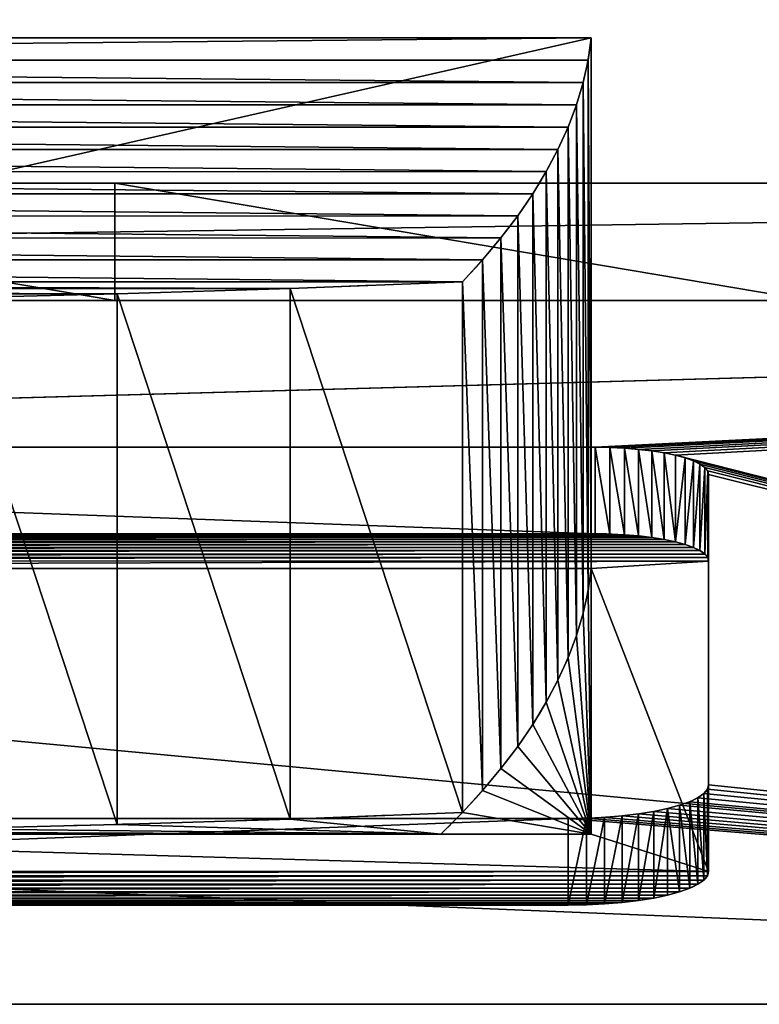
# Model space of a CAD drawing. Units: millimetres. Extents: x 0 to 400, y -769 to 0.
# Drawn here: x 226 to 257, y -769 to -727 of the extents above; entities that cross this region are included whole.
import ezdxf

# ---------------------------------------------------------------- set-up
doc = ezdxf.new("R2010")
doc.units = ezdxf.units.MM
doc.header["$LTSCALE"] = 25.4
doc.layers.get('0').update_dxf_attribs({"true_color": 0xff5454})

# ---------------------------------------------------------------- blocks, each defined once
blk = doc.blocks.new('Group_49')
at = {"color": 7, "true_color": 0xeae9ee}
for p, q in [((250, 41.202, 656.959), (150.3, 41.202, 656.959)), ((250, 41.202, 656.959), (150.3, 41.202, 656.959)), ((250, 41.202, 656.959), (250, 18.582, 651.373)), ((250, 41.202, 656.959), (250, 18.582, 651.373)), ((249.86, 40.248, 660.822), (249.86, 17.628, 655.236)), ((249.86, 40.248, 660.822), (249.86, 17.628, 655.236)), ((249.648, 39.295, 664.683), (249.648, 16.675, 659.096)), ((249.648, 39.295, 664.683), (249.648, 16.675, 659.096)), ((249.363, 38.343, 668.538), (249.363, 15.722, 662.952)), ((249.363, 38.343, 668.538), (249.363, 15.722, 662.952)), ((249.007, 37.392, 672.388), (249.007, 14.772, 666.802)), ((249.007, 37.392, 672.388), (249.007, 14.772, 666.802)), ((248.579, 36.443, 676.232), (248.579, 13.822, 670.645)), ((248.579, 36.443, 676.232), (248.579, 13.822, 670.645)), ((248.079, 35.496, 680.066), (248.079, 12.875, 674.48)), ((248.079, 35.496, 680.066), (248.079, 12.875, 674.48)), ((24.42, 35, 815.58), (375.58, 35, 815.58)), ((229.696, 30, 595.163), (229.696, 35, 595.163)), ((229.696, 30, 595.163), (229.696, 35, 595.163)), ((247.507, 34.551, 683.892), (247.507, 11.931, 678.306)), ((247.507, 34.551, 683.892), (247.507, 11.931, 678.306)), ((246.864, 33.609, 687.707), (246.864, 10.988, 682.12)), ((246.864, 33.609, 687.707), (246.864, 10.988, 682.12)), ((246.149, 32.67, 691.51), (246.149, 10.049, 685.923)), ((246.149, 32.67, 691.51), (246.149, 10.049, 685.923)), ((245.364, 31.734, 695.299), (245.364, 9.113, 689.713)), ((245.364, 31.734, 695.299), (245.364, 9.113, 689.713)), ((244.507, 30.801, 699.074), (244.507, 8.181, 693.488)), ((244.507, 30.801, 699.074), (244.507, 8.181, 693.488)), ((229.794, 30.286, 701.159), (229.794, 7.666, 695.573)), ((229.794, 30.286, 701.159), (229.794, 7.666, 695.573)), ((237.166, 30.518, 700.22), (237.166, 7.898, 694.634)), ((237.166, 30.518, 700.22), (237.166, 7.898, 694.634)), ((24.42, 30, 815.58), (375.58, 30, 815.58)), ((24.42, 30, 815.58), (375.58, 30, 815.58)), ((24.42, 30, 815.58), (375.58, 30, 815.58)), ((250.157, 23.745, 646.316), (149.726, 23.745, 646.316)), ((250.157, 23.745, 646.316), (149.726, 23.745, 646.316)), ((250.157, 23.745, 646.316), (250.157, 20.056, 645.405)), ((250.157, 23.745, 646.316), (250.157, 20.056, 645.405)), ((250.789, 23.735, 646.356), (250.789, 20.046, 645.445)), ((250.789, 23.735, 646.356), (250.789, 20.046, 645.445)), ((251.41, 23.705, 646.476), (251.41, 20.016, 645.565)), ((251.41, 23.705, 646.476), (251.41, 20.016, 645.565)), ((252.01, 23.657, 646.674), (252.01, 19.967, 645.763)), ((252.01, 23.657, 646.674), (252.01, 19.967, 645.763)), ((252.578, 23.589, 646.946), (252.578, 19.9, 646.035)), ((252.578, 23.589, 646.946), (252.578, 19.9, 646.035)), ((253.105, 23.505, 647.288), (253.105, 19.816, 646.377)), ((253.105, 23.505, 647.288), (253.105, 19.816, 646.377)), ((253.581, 23.405, 647.693), (253.581, 19.716, 646.782)), ((253.581, 23.405, 647.693), (253.581, 19.716, 646.782)), ((253.999, 23.291, 648.156), (253.999, 19.602, 647.245)), ((253.999, 23.291, 648.156), (253.999, 19.602, 647.245)), ((254.351, 23.164, 648.667), (254.351, 19.475, 647.756)), ((254.351, 23.164, 648.667), (254.351, 19.475, 647.756)), ((254.631, 23.028, 649.219), (254.631, 19.339, 648.308)), ((254.631, 23.028, 649.219), (254.631, 19.339, 648.308)), ((254.835, 22.884, 649.801), (254.835, 19.195, 648.89)), ((254.835, 22.884, 649.801), (254.835, 19.195, 648.89)), ((254.959, 22.735, 650.404), (254.959, 19.046, 649.493)), ((254.959, 22.735, 650.404), (254.959, 19.046, 649.493)), ((255, 9.355, 704.585), (255, 22.584, 651.018)), ((255, 22.584, 651.018), (255, 18.895, 650.107)), ((255, 22.584, 651.018), (255, 18.895, 650.107)), ((255, 9.355, 704.585), (255, 22.584, 651.018)), ((250.157, 20.056, 645.405), (149.726, 20.056, 645.405)), ((250.157, 20.056, 645.405), (149.726, 20.056, 645.405)), ((255, 5.665, 703.673), (255, 18.895, 650.107)), ((255, 5.665, 703.673), (255, 18.895, 650.107)), ((250, 18.582, 651.373), (150.3, 18.582, 651.373)), ((250, 18.582, 651.373), (150.3, 18.582, 651.373)), ((250, 7.252, 697.247), (250, 18.582, 651.373)), ((250, 7.252, 697.247), (250, 18.582, 651.373)), ((255, 9.355, 704.585), (255, 5.665, 703.673)), ((255, 9.355, 704.585), (255, 5.665, 703.673)), ((254.796, 8.983, 706.087), (254.796, 5.294, 705.176)), ((254.796, 8.983, 706.087), (254.796, 5.294, 705.176)), ((254.949, 9.167, 705.342), (254.949, 5.478, 704.431)), ((254.949, 9.167, 705.342), (254.949, 5.478, 704.431)), ((253.764, 8.482, 708.119), (253.764, 4.792, 707.208)), ((253.764, 8.482, 708.119), (253.764, 4.792, 707.208)), ((254.199, 8.638, 707.488), (254.199, 4.948, 706.577)), ((254.199, 8.638, 707.488), (254.199, 4.948, 706.577)), ((254.545, 8.806, 706.807), (254.545, 5.117, 705.895)), ((254.545, 8.806, 706.807), (254.545, 5.117, 705.895)), ((251.308, 8.03, 709.949), (251.308, 4.341, 709.038)), ((251.308, 8.03, 709.949), (251.308, 4.341, 709.038)), ((252.01, 8.113, 709.613), (252.01, 4.424, 708.702)), ((252.01, 8.113, 709.613), (252.01, 4.424, 708.702)), ((252.66, 8.217, 709.191), (252.66, 4.528, 708.28)), ((252.66, 8.217, 709.191), (252.66, 4.528, 708.28)), ((253.248, 8.341, 708.69), (253.248, 4.651, 707.779)), ((253.248, 8.341, 708.69), (253.248, 4.651, 707.779)), ((151.02, 7.921, 710.391), (249.019, 7.921, 710.391)), ((151.02, 7.921, 710.391), (249.019, 7.921, 710.391)), ((249.019, 7.921, 710.391), (249.019, 4.231, 709.48)), ((249.019, 7.921, 710.391), (249.019, 4.231, 709.48)), ((249.8, 7.933, 710.341), (249.8, 4.244, 709.43)), ((249.8, 7.933, 710.341), (249.8, 4.244, 709.43)), ((250.567, 7.969, 710.193), (250.567, 4.28, 709.282)), ((250.567, 7.969, 710.193), (250.567, 4.28, 709.282)), ((151.02, 4.231, 709.48), (249.019, 4.231, 709.48)), ((151.02, 4.231, 709.48), (249.019, 4.231, 709.48))]:
    blk.add_line(p, q, dxfattribs=at)
at = {"color": 251, "true_color": 0x565656}
for p, q in [((395, 35, 840), (5, 35, 840)), ((5, 35, 10), (395, 35, 10)), ((5, 35, 10), (395, 35, 10)), ((395, 35, 840), (5, 35, 840)), ((375.58, 30, 620.989), (24.42, 30, 620.989)), ((24.42, 30, 742.462), (375.58, 30, 742.462)), ((375.58, 30, 620.989), (24.42, 30, 620.989)), ((24.42, 30, 742.462), (375.58, 30, 742.462)), ((375.58, 30, 620.989), (24.42, 30, 620.989)), ((200.118, 7.252, 697.247), (243.581, 7.252, 697.247)), ((200.118, 7.252, 697.247), (243.581, 7.252, 697.247)), ((243.581, 7.252, 697.247), (250, 7.252, 697.247)), ((243.581, 7.252, 697.247), (250, 7.252, 697.247)), ((345.58, 0, 742.462), (54.42, 0, 742.462)), ((345.58, 0, 742.462), (54.42, 0, 742.462))]:
    blk.add_line(p, q, dxfattribs=at)
at = {"color": 7, "true_color": 0xeae9ee, "extrusion": (-2.2377e-13, 0.970831, 0.239764)}
blk.add_arc((-30.766, 622.197, 197.516), 219.309, 167.06247, 178.5054, dxfattribs=at)
blk.add_arc((-30.766, 622.197, 197.516), 219.309, 167.06247, 178.5054, dxfattribs=at)
blk.add_arc((-30.766, 622.197, 197.516), 219.309, 167.06247, 178.5054, dxfattribs=at)
blk.add_arc((-30.766, 622.197, 197.516), 219.309, 167.06247, 178.5054, dxfattribs=at)
blk.add_arc((-30.766, 622.197, 197.516), 219.309, 167.06247, 178.5054, dxfattribs=at)
blk.add_arc((-30.766, 622.197, 197.516), 219.309, 167.06247, 178.5054, dxfattribs=at)
blk.add_arc((-30.766, 622.197, 197.516), 219.309, 167.06247, 178.5054, dxfattribs=at)
blk.add_arc((-30.766, 622.197, 197.516), 219.309, 167.06247, 178.5054, dxfattribs=at)
blk.add_arc((-30.766, 622.197, 197.516), 219.309, 167.06247, 178.5054, dxfattribs=at)
blk.add_arc((-30.766, 622.197, 197.516), 219.309, 167.06247, 178.5054, dxfattribs=at)
blk.add_arc((-30.766, 622.197, 197.516), 219.309, 167.06247, 178.5054, dxfattribs=at)
blk.add_arc((-30.766, 622.197, 197.516), 219.309, 167.06247, 178.5054, dxfattribs=at)
at = {"color": 7, "true_color": 0xeae9ee, "extrusion": (5.57542e-15, 1, -3.36714e-15)}
blk.add_arc((-200, 1187.853, 35), 593.434, 252.790183, 287.209817, dxfattribs=at)
blk.add_arc((-200, 1187.853, 35), 593.434, 252.790183, 287.209817, dxfattribs=at)
blk.add_arc((-200, 1187.853, 35), 593.434, 252.790183, 287.209817, dxfattribs=at)
blk.add_arc((-200, 1187.853, 35), 593.434, 252.790183, 287.209817, dxfattribs=at)
blk.add_arc((-200, 1187.853, 35), 593.434, 252.790183, 287.209817, dxfattribs=at)
blk.add_arc((-200, 1187.853, 35), 593.434, 252.790183, 287.209817, dxfattribs=at)
blk.add_arc((-200, 1187.853, 35), 593.434, 252.790183, 287.209817, dxfattribs=at)
blk.add_arc((-200, 1187.853, 35), 593.434, 252.790183, 287.209817, dxfattribs=at)
blk.add_arc((-200, 1187.853, 35), 593.434, 252.790183, 287.209817, dxfattribs=at)
blk.add_arc((-200, 1187.853, 35), 593.434, 252.790183, 287.209817, dxfattribs=at)
blk.add_arc((-200, 1187.853, 35), 593.434, 252.790183, 287.209817, dxfattribs=at)
blk.add_arc((-200, 1187.853, 35), 593.434, 252.790183, 287.209817, dxfattribs=at)
at = {"color": 7, "true_color": 0xeae9ee, "extrusion": (-8.54001e-15, -0.970831, -0.239764)}
blk.add_arc((200.083, 418.417, -197.516), 256.753, 80.03637, 89.99219, dxfattribs=at)
blk.add_arc((200.083, 418.417, -197.516), 256.753, 80.03637, 89.99219, dxfattribs=at)
blk.add_arc((200.083, 418.417, -197.516), 256.753, 80.03637, 89.99219, dxfattribs=at)
blk.add_arc((200.083, 418.417, -197.516), 256.753, 80.03637, 89.99219, dxfattribs=at)
blk.add_arc((200.083, 418.417, -197.516), 256.753, 80.03637, 89.99219, dxfattribs=at)
blk.add_arc((200.083, 418.417, -197.516), 256.753, 80.03637, 89.99219, dxfattribs=at)
blk.add_arc((200.083, 418.417, -197.516), 256.753, 80.03637, 89.99219, dxfattribs=at)
at = {"color": 7, "true_color": 0xeae9ee, "extrusion": (3.4309e-15, 1, 1.06268e-15)}
blk.add_arc((-200, 1187.853, 30), 593.434, 252.790183, 287.209817, dxfattribs=at)
blk.add_arc((-200, 1187.853, 30), 593.434, 252.790183, 287.209817, dxfattribs=at)
blk.add_arc((-200, 1187.853, 30), 593.434, 252.790183, 287.209817, dxfattribs=at)
blk.add_arc((-200, 1187.853, 30), 593.434, 252.790183, 287.209817, dxfattribs=at)
blk.add_arc((-200, 1187.853, 30), 593.434, 252.790183, 287.209817, dxfattribs=at)
blk.add_arc((-200, 1187.853, 30), 593.434, 252.790183, 287.209817, dxfattribs=at)
blk.add_arc((-200, 1187.853, 30), 593.434, 252.790183, 287.209817, dxfattribs=at)
blk.add_arc((-200, 1187.853, 30), 593.434, 252.790183, 287.209817, dxfattribs=at)
blk.add_arc((-200, 1187.853, 30), 593.434, 252.790183, 287.209817, dxfattribs=at)
blk.add_arc((-200, 1187.853, 30), 593.434, 252.790183, 287.209817, dxfattribs=at)
blk.add_arc((-200, 1187.853, 30), 593.434, 252.790183, 287.209817, dxfattribs=at)
blk.add_arc((-200, 1187.853, 30), 593.434, 252.790183, 287.209817, dxfattribs=at)
blk.add_arc((-200, 1187.853, 30), 593.434, 252.790183, 287.209817, dxfattribs=at)
blk.add_arc((-200, 1187.853, 30), 593.434, 252.790183, 287.209817, dxfattribs=at)
at = {"color": 251, "true_color": 0x565656, "extrusion": (0, 0.970831, 0.239764)}
for centre in [(-250.157, 626.614, 178.016), (-250.157, 626.614, 178.016), (-250.157, 626.614, 178.016), (-250.157, 626.614, 178.016), (-250.157, 626.614, 178.016), (-250.157, 626.614, 178.016), (-250.157, 626.614, 178.016), (-250.157, 626.614, 178.016), (-250.157, 626.614, 178.016), (-250.157, 626.614, 178.016), (-250.157, 626.614, 178.016), (-250.157, 626.614, 178.016), (-250.157, 626.614, 178.016), (-250.157, 626.614, 174.216), (-250.157, 626.614, 174.216), (-250.157, 626.614, 174.216), (-250.157, 626.614, 174.216), (-250.157, 626.614, 174.216), (-250.157, 626.614, 174.216), (-250.157, 626.614, 174.216), (-250.157, 626.614, 174.216), (-250.157, 626.614, 174.216), (-250.157, 626.614, 174.216), (-250.157, 626.614, 174.216), (-250.157, 626.614, 174.216), (-250.157, 626.614, 174.216)]:
    blk.add_arc(centre, 4.843, 180, 270, dxfattribs=at)
at = {"color": 7, "true_color": 0xeae9ee, "extrusion": (-2.2376e-13, 0.970831, 0.239764)}
blk.add_arc((-30.766, 622.197, 174.216), 219.309, 167.06247, 178.5054, dxfattribs=at)
blk.add_arc((-30.766, 622.197, 174.216), 219.309, 167.06247, 178.5054, dxfattribs=at)
blk.add_arc((-30.766, 622.197, 174.216), 219.309, 167.06247, 178.5054, dxfattribs=at)
blk.add_arc((-30.766, 622.197, 174.216), 219.309, 167.06247, 178.5054, dxfattribs=at)
blk.add_arc((-30.766, 622.197, 174.216), 219.309, 167.06247, 178.5054, dxfattribs=at)
blk.add_arc((-30.766, 622.197, 174.216), 219.309, 167.06247, 178.5054, dxfattribs=at)
blk.add_arc((-30.766, 622.197, 174.216), 219.309, 167.06247, 178.5054, dxfattribs=at)
blk.add_arc((-30.766, 622.197, 174.216), 219.309, 167.06247, 178.5054, dxfattribs=at)
blk.add_arc((-30.766, 622.197, 174.216), 219.309, 167.06247, 178.5054, dxfattribs=at)
blk.add_arc((-30.766, 622.197, 174.216), 219.309, 167.06247, 178.5054, dxfattribs=at)
blk.add_arc((-30.766, 622.197, 174.216), 219.309, 167.06247, 178.5054, dxfattribs=at)
blk.add_arc((-30.766, 622.197, 174.216), 219.309, 167.06247, 178.5054, dxfattribs=at)
at = {"color": 251, "true_color": 0x565656, "extrusion": (0, -0.970831, -0.239764)}
for centre in [(249.019, 681.79, -178.016), (249.019, 681.79, -178.016), (249.019, 681.79, -178.016), (249.019, 681.79, -178.016), (249.019, 681.79, -178.016), (249.019, 681.79, -178.016), (249.019, 681.79, -178.016), (249.019, 681.79, -178.016), (249.019, 681.79, -178.016), (249.019, 681.79, -178.016), (249.019, 681.79, -178.016), (249.019, 681.79, -178.016), (249.019, 681.79, -178.016), (249.019, 681.79, -174.216), (249.019, 681.79, -174.216), (249.019, 681.79, -174.216), (249.019, 681.79, -174.216), (249.019, 681.79, -174.216), (249.019, 681.79, -174.216), (249.019, 681.79, -174.216), (249.019, 681.79, -174.216), (249.019, 681.79, -174.216), (249.019, 681.79, -174.216), (249.019, 681.79, -174.216), (249.019, 681.79, -174.216), (249.019, 681.79, -174.216)]:
    blk.add_arc(centre, 5.981, 0, 90, dxfattribs=at)
at = {"color": 7, "true_color": 0xeae9ee, "extrusion": (-1.04094e-14, -0.970831, -0.239764)}
blk.add_arc((200.083, 418.417, -174.216), 256.753, 80.03637, 89.99219, dxfattribs=at)
blk.add_arc((200.083, 418.417, -174.216), 256.753, 80.03637, 89.99219, dxfattribs=at)
blk.add_arc((200.083, 418.417, -174.216), 256.753, 80.03637, 89.99219, dxfattribs=at)
blk.add_arc((200.083, 418.417, -174.216), 256.753, 80.03637, 89.99219, dxfattribs=at)
blk.add_arc((200.083, 418.417, -174.216), 256.753, 80.03637, 89.99219, dxfattribs=at)
blk.add_arc((200.083, 418.417, -174.216), 256.753, 80.03637, 89.99219, dxfattribs=at)
blk.add_arc((200.083, 418.417, -174.216), 256.753, 80.03637, 89.99219, dxfattribs=at)
at = {"color": 7, "true_color": 0xeae9ee, "extrusion": (-2.18409e-13, 0.970831, 0.239764)}
blk.add_arc((-30.766, 622.197, 174.216), 219.309, 166.0222, 167.06247, dxfattribs=at)
blk.add_arc((-30.766, 622.197, 174.216), 219.309, 166.0222, 167.06247, dxfattribs=at)
at = {"color": 7, "true_color": 0xeae9ee}
mesh = blk.add_polyface(dxfattribs=at)
corners = [(395, 35, 10), (5, 75, 10), (5, 35, 10), (395, 75, 10)]
mesh.append_faces([[corners[k] for k in face] for face in [(0, 1, 2), (1, 0, 3)]], dxfattribs={"vtx0": -1, "color": 7})
mesh = blk.add_polyface(dxfattribs=at)
corners = [(395, 75, 840), (5, 35, 840), (5, 75, 840), (395, 35, 840)]
mesh.append_faces([[corners[k] for k in face] for face in [(0, 1, 2), (1, 0, 3)]], dxfattribs={"vtx0": -1, "color": 7})
at = {"color": 251, "true_color": 0x565656}
mesh = blk.add_polyface(dxfattribs=at)
corners = [(250, 41.202, 656.959), (150.3, 18.582, 651.373), (150.3, 41.202, 656.959), (250, 18.582, 651.373)]
mesh.append_faces([[corners[k] for k in face] for face in [(0, 1, 2), (1, 0, 3)]], dxfattribs={"vtx0": -1, "color": 251})
at = {"color": 7, "true_color": 0xeae9ee}
mesh = blk.add_polyface(dxfattribs=at)
corners = [(150.379, 40.247, 660.827), (250, 41.202, 656.959), (150.3, 41.202, 656.959), (249.86, 40.248, 660.822), (249.648, 39.295, 664.683), (150.541, 39.293, 664.691), (249.363, 38.343, 668.538), (150.786, 38.339, 668.552), (249.007, 37.392, 672.388), (151.114, 37.387, 672.407), (248.579, 36.443, 676.232), (151.526, 36.437, 676.254), (248.079, 35.496, 680.066), (152.021, 35.489, 680.092), (247.507, 34.551, 683.892), (152.598, 34.544, 683.92), (246.864, 33.609, 687.707), (153.257, 33.602, 687.734), (246.149, 32.67, 691.51), (153.999, 32.663, 691.535), (245.364, 31.734, 695.299), (154.823, 31.729, 695.319), (244.507, 30.801, 699.074), (155.728, 30.798, 699.086), (237.166, 30.518, 700.22), (163.069, 30.516, 700.23), (229.794, 30.286, 701.159), (170.442, 30.284, 701.167), (222.397, 30.106, 701.891), (177.839, 30.104, 701.897), (214.981, 29.977, 702.414), (185.255, 29.976, 702.418), (207.553, 29.899, 702.728), (192.683, 29.898, 702.73), (200.118, 29.873, 702.834)]
mesh.append_faces([[corners[k] for k in face] for face in [(0, 1, 2), (32, 33, 34)]], dxfattribs={"vtx0": -1, "color": 7})
mesh.append_faces([[corners[k] for k in face] for face in [(1, 0, 3), (3, 0, 4), (4, 5, 6), (6, 7, 8), (8, 9, 10), (10, 11, 12), (12, 13, 14), (14, 15, 16), (16, 17, 18), (18, 19, 20), (20, 21, 22), (22, 23, 24), (24, 25, 26), (26, 27, 28), (28, 29, 30), (30, 31, 32)]], dxfattribs={"vtx0": -1, "vtx1": -1, "color": 7})
mesh.append_faces([[corners[k] for k in face] for face in [(4, 0, 5), (6, 5, 7), (8, 7, 9), (10, 9, 11), (12, 11, 13), (14, 13, 15), (16, 15, 17), (18, 17, 19), (20, 19, 21), (22, 21, 23), (24, 23, 25), (26, 25, 27), (28, 27, 29), (30, 29, 31), (32, 31, 33)]], dxfattribs={"vtx0": -1, "vtx2": -1, "color": 7})
mesh = blk.add_polyface(dxfattribs=at)
corners = [(250, 18.582, 651.373), (249.86, 40.248, 660.822), (249.86, 17.628, 655.236), (250, 41.202, 656.959)]
mesh.append_faces([[corners[k] for k in face] for face in [(0, 1, 2), (1, 0, 3)]], dxfattribs={"vtx0": -1, "color": 7})
mesh = blk.add_polyface(dxfattribs=at)
corners = [(249.86, 17.628, 655.236), (249.648, 39.295, 664.683), (249.648, 16.675, 659.096), (249.86, 40.248, 660.822)]
mesh.append_faces([[corners[k] for k in face] for face in [(0, 1, 2), (1, 0, 3)]], dxfattribs={"vtx0": -1, "color": 7})
mesh = blk.add_polyface(dxfattribs=at)
corners = [(249.648, 16.675, 659.096), (249.363, 38.343, 668.538), (249.363, 15.722, 662.952), (249.648, 39.295, 664.683)]
mesh.append_faces([[corners[k] for k in face] for face in [(0, 1, 2), (1, 0, 3)]], dxfattribs={"vtx0": -1, "color": 7})
mesh = blk.add_polyface(dxfattribs=at)
corners = [(249.363, 15.722, 662.952), (249.007, 37.392, 672.388), (249.007, 14.772, 666.802), (249.363, 38.343, 668.538)]
mesh.append_faces([[corners[k] for k in face] for face in [(0, 1, 2), (1, 0, 3)]], dxfattribs={"vtx0": -1, "color": 7})
mesh = blk.add_polyface(dxfattribs=at)
corners = [(249.007, 14.772, 666.802), (248.579, 36.443, 676.232), (248.579, 13.822, 670.645), (249.007, 37.392, 672.388)]
mesh.append_faces([[corners[k] for k in face] for face in [(0, 1, 2), (1, 0, 3)]], dxfattribs={"vtx0": -1, "color": 7})
mesh = blk.add_polyface(dxfattribs=at)
corners = [(248.579, 13.822, 670.645), (248.079, 35.496, 680.066), (248.079, 12.875, 674.48), (248.579, 36.443, 676.232)]
mesh.append_faces([[corners[k] for k in face] for face in [(0, 1, 2), (1, 0, 3)]], dxfattribs={"vtx0": -1, "color": 7})
mesh = blk.add_polyface(dxfattribs=at)
corners = [(248.079, 12.875, 674.48), (247.507, 34.551, 683.892), (247.507, 11.931, 678.306), (248.079, 35.496, 680.066)]
mesh.append_faces([[corners[k] for k in face] for face in [(0, 1, 2), (1, 0, 3)]], dxfattribs={"vtx0": -1, "color": 7})
at = {"color": 0}
mesh = blk.add_polyface(dxfattribs=at)
corners = [(5, 35, 840), (395, 35, 10), (5, 35, 10), (395, 35, 840)]
mesh.append_faces([[corners[k] for k in face] for face in [(0, 1, 2), (1, 0, 3)]], dxfattribs={"vtx0": -1, "color": 0})
at = {"color": 251, "true_color": 0x565656}
mesh = blk.add_polyface(dxfattribs=at)
corners = [(375.58, 35, 815.58), (24.42, 30, 815.58), (24.42, 35, 815.58), (375.58, 30, 815.58)]
mesh.append_faces([[corners[k] for k in face] for face in [(0, 1, 2), (1, 0, 3)]], dxfattribs={"vtx0": -1, "color": 251})
at = {"color": 7, "true_color": 0xeae9ee}
mesh = blk.add_polyface(dxfattribs=at)
corners = [(229.696, 30, 595.163), (200, 35, 594.42), (200, 30, 594.42), (229.696, 35, 595.163)]
mesh.append_faces([[corners[k] for k in face] for face in [(0, 1, 2), (1, 0, 3)]], dxfattribs={"vtx0": -1, "color": 7})
mesh = blk.add_polyface(dxfattribs=at)
corners = [(259.317, 30, 597.392), (229.696, 35, 595.163), (229.696, 30, 595.163), (259.317, 35, 597.392)]
mesh.append_faces([[corners[k] for k in face] for face in [(0, 1, 2), (1, 0, 3)]], dxfattribs={"vtx0": -1, "color": 7})
mesh = blk.add_polyface(dxfattribs=at)
corners = [(247.507, 11.931, 678.306), (246.864, 33.609, 687.707), (246.864, 10.988, 682.12), (247.507, 34.551, 683.892)]
mesh.append_faces([[corners[k] for k in face] for face in [(0, 1, 2), (1, 0, 3)]], dxfattribs={"vtx0": -1, "color": 7})
mesh = blk.add_polyface(dxfattribs=at)
corners = [(246.864, 10.988, 682.12), (246.149, 32.67, 691.51), (246.149, 10.049, 685.923), (246.864, 33.609, 687.707)]
mesh.append_faces([[corners[k] for k in face] for face in [(0, 1, 2), (1, 0, 3)]], dxfattribs={"vtx0": -1, "color": 7})
mesh = blk.add_polyface(dxfattribs=at)
corners = [(246.149, 10.049, 685.923), (245.364, 31.734, 695.299), (245.364, 9.113, 689.713), (246.149, 32.67, 691.51)]
mesh.append_faces([[corners[k] for k in face] for face in [(0, 1, 2), (1, 0, 3)]], dxfattribs={"vtx0": -1, "color": 7})
mesh = blk.add_polyface(dxfattribs=at)
corners = [(245.364, 9.113, 689.713), (244.507, 30.801, 699.074), (244.507, 8.181, 693.488), (245.364, 31.734, 695.299)]
mesh.append_faces([[corners[k] for k in face] for face in [(0, 1, 2), (1, 0, 3)]], dxfattribs={"vtx0": -1, "color": 7})
mesh = blk.add_polyface(dxfattribs=at)
corners = [(244.507, 8.181, 693.488), (237.166, 30.518, 700.22), (237.166, 7.898, 694.634), (244.507, 30.801, 699.074)]
mesh.append_faces([[corners[k] for k in face] for face in [(0, 1, 2), (1, 0, 3)]], dxfattribs={"vtx0": -1, "color": 7})
mesh = blk.add_polyface(dxfattribs=at)
corners = [(229.794, 7.666, 695.573), (222.397, 30.106, 701.891), (222.397, 7.485, 696.304), (229.794, 30.286, 701.159)]
mesh.append_faces([[corners[k] for k in face] for face in [(0, 1, 2), (1, 0, 3)]], dxfattribs={"vtx0": -1, "color": 7})
mesh = blk.add_polyface(dxfattribs=at)
corners = [(237.166, 7.898, 694.634), (229.794, 30.286, 701.159), (229.794, 7.666, 695.573), (237.166, 30.518, 700.22)]
mesh.append_faces([[corners[k] for k in face] for face in [(0, 1, 2), (1, 0, 3)]], dxfattribs={"vtx0": -1, "color": 7})
at = {"color": 251, "true_color": 0x565656}
mesh = blk.add_polyface(dxfattribs=at)
corners = [(24.42, 30, 815.58), (345.58, 0, 742.462), (54.42, 0, 742.462), (375.58, 30, 815.58)]
mesh.append_faces([[corners[k] for k in face] for face in [(0, 1, 2), (1, 0, 3)]], dxfattribs={"vtx0": -1, "color": 251})
at = {"color": 7, "true_color": 0xeae9ee}
mesh = blk.add_polyface(dxfattribs=at)
corners = [(24.42, 30, 742.462), (375.58, 30, 620.989), (24.42, 30, 620.989), (375.58, 30, 742.462)]
mesh.append_faces([[corners[k] for k in face] for face in [(0, 1, 2), (1, 0, 3)]], dxfattribs={"vtx0": -1, "color": 7})
at = {"color": 251, "true_color": 0x565656}
mesh = blk.add_polyface(dxfattribs=at)
corners = [(24.42, 30, 620.989), (149.109, 23.735, 646.355), (375.58, 30, 620.989), (148.503, 23.706, 646.473), (147.918, 23.659, 646.665), (147.363, 23.593, 646.931), (146.849, 23.511, 647.264), (146.384, 23.413, 647.66), (54.42, 0, 742.462), (149.726, 23.745, 646.316), (250.157, 23.745, 646.316), (145.977, 23.302, 648.111), (145.633, 23.178, 648.61), (145.36, 23.046, 649.149), (145.161, 22.905, 649.717), (145.04, 22.76, 650.306), (145, 22.612, 650.905), (145, 9.364, 704.547), (145.052, 9.176, 705.31), (145.205, 8.99, 706.059), (145.458, 8.812, 706.783), (145.807, 8.642, 707.469), (146.244, 8.485, 708.105), (146.763, 8.343, 708.679), (147.355, 8.219, 709.183), (148.01, 8.114, 709.608), (148.716, 8.03, 709.946), (149.462, 7.97, 710.192), (150.234, 7.933, 710.341), (151.02, 7.921, 710.391), (253.581, 23.405, 647.693), (345.58, 0, 742.462), (253.105, 23.505, 647.288), (252.578, 23.589, 646.946), (252.01, 23.657, 646.674), (251.41, 23.705, 646.476), (250.789, 23.735, 646.356), (253.999, 23.291, 648.156), (254.351, 23.164, 648.667), (254.631, 23.028, 649.219), (254.835, 22.884, 649.801), (254.959, 22.735, 650.404), (255, 22.584, 651.018), (255, 9.355, 704.585), (254.949, 9.167, 705.342), (254.796, 8.983, 706.087), (254.545, 8.806, 706.807), (254.199, 8.638, 707.488), (253.764, 8.482, 708.119), (253.248, 8.341, 708.69), (252.66, 8.217, 709.191), (252.01, 8.113, 709.613), (251.308, 8.03, 709.949), (250.567, 7.969, 710.193), (249.8, 7.933, 710.341), (249.019, 7.921, 710.391)]
mesh.append_faces([[corners[k] for k in face] for face in [(0, 1, 2), (1, 0, 3), (3, 0, 4), (4, 0, 5), (5, 0, 6), (6, 0, 7), (7, 8, 11), (11, 8, 12), (12, 8, 13), (13, 8, 14), (14, 8, 15), (15, 8, 16), (16, 8, 17), (17, 8, 18), (18, 8, 19), (19, 8, 20), (20, 8, 21), (21, 8, 22), (22, 8, 23), (23, 8, 24), (24, 8, 25), (25, 8, 26), (26, 8, 27), (27, 8, 28), (28, 8, 29), (2, 30, 31), (30, 2, 32), (32, 2, 33), (33, 2, 34), (34, 2, 35), (35, 2, 36), (36, 2, 10), (31, 29, 8)]], dxfattribs={"vtx0": -1, "vtx1": -1, "color": 251})
mesh.append_faces([[corners[k] for k in face] for face in [(7, 0, 8), (2, 1, 9), (2, 9, 10), (31, 30, 37), (31, 37, 38), (31, 38, 39), (31, 39, 40), (31, 40, 41), (31, 41, 42), (31, 42, 43), (31, 43, 44), (31, 44, 45), (31, 45, 46), (31, 46, 47), (31, 47, 48), (31, 48, 49), (31, 49, 50), (31, 50, 51), (31, 51, 52), (31, 52, 53), (31, 53, 54), (31, 54, 55), (31, 55, 29)]], dxfattribs={"vtx0": -1, "vtx2": -1, "color": 251})
at = {"color": 7, "true_color": 0xeae9ee}
mesh = blk.add_polyface(dxfattribs=at)
corners = [(24.42, 30, 815.58), (375.58, 30, 742.462), (24.42, 30, 742.462), (375.58, 30, 815.58)]
mesh.append_faces([[corners[k] for k in face] for face in [(0, 1, 2), (1, 0, 3)]], dxfattribs={"vtx0": -1, "color": 7})
mesh = blk.add_polyface(dxfattribs=at)
corners = [(170.304, 30, 595.163), (229.696, 30, 595.163), (200, 30, 594.42), (140.683, 30, 597.392), (259.317, 30, 597.392), (111.21, 30, 601.1), (288.79, 30, 601.1), (81.96, 30, 606.278), (318.04, 30, 606.278), (53.006, 30, 612.913), (346.994, 30, 612.913), (24.42, 30, 620.989), (375.58, 30, 620.989)]
mesh.append_faces([[corners[k] for k in face] for face in [(0, 1, 2), (10, 11, 12)]], dxfattribs={"vtx0": -1, "color": 7})
mesh.append_faces([[corners[k] for k in face] for face in [(1, 3, 4), (4, 5, 6), (6, 7, 8), (8, 9, 10)]], dxfattribs={"vtx0": -1, "vtx1": -1, "color": 7})
mesh.append_faces([[corners[k] for k in face] for face in [(1, 0, 3), (4, 3, 5), (6, 5, 7), (8, 7, 9), (10, 9, 11)]], dxfattribs={"vtx0": -1, "vtx2": -1, "color": 7})
at = {"color": 251, "true_color": 0x565656}
mesh = blk.add_polyface(dxfattribs=at)
corners = [(250.157, 20.056, 645.405), (149.726, 23.745, 646.316), (149.726, 20.056, 645.405), (250.157, 23.745, 646.316)]
mesh.append_faces([[corners[k] for k in face] for face in [(0, 1, 2), (1, 0, 3)]], dxfattribs={"vtx0": -1, "color": 251})
mesh = blk.add_polyface(dxfattribs=at)
corners = [(250.789, 20.046, 645.445), (250.157, 23.745, 646.316), (250.157, 20.056, 645.405), (250.789, 23.735, 646.356)]
mesh.append_faces([[corners[k] for k in face] for face in [(0, 1, 2), (1, 0, 3)]], dxfattribs={"vtx0": -1, "color": 251})
mesh = blk.add_polyface(dxfattribs=at)
corners = [(251.41, 20.016, 645.565), (250.789, 23.735, 646.356), (250.789, 20.046, 645.445), (251.41, 23.705, 646.476)]
mesh.append_faces([[corners[k] for k in face] for face in [(0, 1, 2), (1, 0, 3)]], dxfattribs={"vtx0": -1, "color": 251})
mesh = blk.add_polyface(dxfattribs=at)
corners = [(252.01, 19.967, 645.763), (251.41, 23.705, 646.476), (251.41, 20.016, 645.565), (252.01, 23.657, 646.674)]
mesh.append_faces([[corners[k] for k in face] for face in [(0, 1, 2), (1, 0, 3)]], dxfattribs={"vtx0": -1, "color": 251})
mesh = blk.add_polyface(dxfattribs=at)
corners = [(252.578, 19.9, 646.035), (252.01, 23.657, 646.674), (252.01, 19.967, 645.763), (252.578, 23.589, 646.946)]
mesh.append_faces([[corners[k] for k in face] for face in [(0, 1, 2), (1, 0, 3)]], dxfattribs={"vtx0": -1, "color": 251})
mesh = blk.add_polyface(dxfattribs=at)
corners = [(253.105, 19.816, 646.377), (252.578, 23.589, 646.946), (252.578, 19.9, 646.035), (253.105, 23.505, 647.288)]
mesh.append_faces([[corners[k] for k in face] for face in [(0, 1, 2), (1, 0, 3)]], dxfattribs={"vtx0": -1, "color": 251})
mesh = blk.add_polyface(dxfattribs=at)
corners = [(253.581, 19.716, 646.782), (253.105, 23.505, 647.288), (253.105, 19.816, 646.377), (253.581, 23.405, 647.693)]
mesh.append_faces([[corners[k] for k in face] for face in [(0, 1, 2), (1, 0, 3)]], dxfattribs={"vtx0": -1, "color": 251})
mesh = blk.add_polyface(dxfattribs=at)
corners = [(253.999, 23.291, 648.156), (253.581, 19.716, 646.782), (253.999, 19.602, 647.245), (253.581, 23.405, 647.693)]
mesh.append_faces([[corners[k] for k in face] for face in [(0, 1, 2), (1, 0, 3)]], dxfattribs={"vtx0": -1, "color": 251})
mesh = blk.add_polyface(dxfattribs=at)
corners = [(254.351, 23.164, 648.667), (253.999, 19.602, 647.245), (254.351, 19.475, 647.756), (253.999, 23.291, 648.156)]
mesh.append_faces([[corners[k] for k in face] for face in [(0, 1, 2), (1, 0, 3)]], dxfattribs={"vtx0": -1, "color": 251})
mesh = blk.add_polyface(dxfattribs=at)
corners = [(254.631, 23.028, 649.219), (254.351, 19.475, 647.756), (254.631, 19.339, 648.308), (254.351, 23.164, 648.667)]
mesh.append_faces([[corners[k] for k in face] for face in [(0, 1, 2), (1, 0, 3)]], dxfattribs={"vtx0": -1, "color": 251})
mesh = blk.add_polyface(dxfattribs=at)
corners = [(254.835, 22.884, 649.801), (254.631, 19.339, 648.308), (254.835, 19.195, 648.89), (254.631, 23.028, 649.219)]
mesh.append_faces([[corners[k] for k in face] for face in [(0, 1, 2), (1, 0, 3)]], dxfattribs={"vtx0": -1, "color": 251})
mesh = blk.add_polyface(dxfattribs=at)
corners = [(254.959, 22.735, 650.404), (254.835, 19.195, 648.89), (254.959, 19.046, 649.493), (254.835, 22.884, 649.801)]
mesh.append_faces([[corners[k] for k in face] for face in [(0, 1, 2), (1, 0, 3)]], dxfattribs={"vtx0": -1, "color": 251})
mesh = blk.add_polyface(dxfattribs=at)
corners = [(255, 22.584, 651.018), (254.959, 19.046, 649.493), (255, 18.895, 650.107), (254.959, 22.735, 650.404)]
mesh.append_faces([[corners[k] for k in face] for face in [(0, 1, 2), (1, 0, 3)]], dxfattribs={"vtx0": -1, "color": 251})
mesh = blk.add_polyface(dxfattribs=at)
corners = [(255, 9.355, 704.585), (255, 18.895, 650.107), (255, 5.665, 703.673), (255, 22.584, 651.018)]
mesh.append_faces([[corners[k] for k in face] for face in [(0, 1, 2), (1, 0, 3)]], dxfattribs={"vtx0": -1, "color": 251})
mesh = blk.add_polyface(dxfattribs=at)
corners = [(200.118, 7.252, 697.247), (250, 7.252, 697.247), (243.581, 7.252, 697.247), (149.726, 20.056, 645.405), (250.789, 20.046, 645.445), (250.157, 20.056, 645.405), (149.109, 20.046, 645.444), (148.503, 20.017, 645.561), (251.41, 20.016, 645.565), (147.918, 19.97, 645.754), (252.01, 19.967, 645.763), (147.363, 19.904, 646.02), (252.578, 19.9, 646.035), (146.849, 19.822, 646.353), (253.105, 19.816, 646.377), (146.384, 19.724, 646.749), (253.581, 19.716, 646.782), (145.977, 19.613, 647.2), (253.999, 19.602, 647.245), (145.633, 19.489, 647.699), (254.351, 19.475, 647.756), (145.36, 19.356, 648.238), (254.631, 19.339, 648.308), (145.161, 19.216, 648.806), (254.835, 19.195, 648.89), (145.04, 19.071, 649.395), (254.959, 19.046, 649.493), (145, 18.923, 649.993), (255, 18.895, 650.107), (150.3, 18.582, 651.373), (145, 5.675, 703.636), (150, 15.369, 664.382), (150, 7.252, 697.247), (156.714, 7.252, 697.247), (250, 18.582, 651.373), (255, 5.665, 703.673), (145.052, 5.486, 704.398), (254.949, 5.478, 704.431), (145.205, 5.301, 705.148), (254.796, 5.294, 705.176), (145.458, 5.122, 705.872), (254.545, 5.117, 705.895), (145.807, 4.953, 706.558), (254.199, 4.948, 706.577), (146.244, 4.796, 707.193), (253.764, 4.792, 707.208), (146.763, 4.654, 707.768), (253.248, 4.651, 707.779), (147.355, 4.53, 708.272), (252.66, 4.528, 708.28), (148.01, 4.425, 708.697), (252.01, 4.424, 708.702), (148.716, 4.341, 709.035), (251.308, 4.341, 709.038), (149.462, 4.281, 709.281), (250.567, 4.28, 709.282), (150.234, 4.244, 709.43), (249.8, 4.244, 709.43), (151.02, 4.231, 709.48), (249.019, 4.231, 709.48)]
mesh.append_faces([[corners[k] for k in face] for face in [(0, 1, 2), (3, 4, 5), (57, 58, 59)]], dxfattribs={"vtx0": -1, "color": 251})
mesh.append_faces([[corners[k] for k in face] for face in [(4, 7, 8), (8, 9, 10), (10, 11, 12), (12, 13, 14), (14, 15, 16), (16, 17, 18), (18, 19, 20), (20, 21, 22), (22, 23, 24), (24, 25, 26), (26, 27, 28), (29, 30, 31), (31, 30, 32), (32, 30, 33), (33, 30, 0), (28, 34, 35), (34, 28, 29), (35, 36, 37), (37, 38, 39), (39, 40, 41), (41, 42, 43), (43, 44, 45), (45, 46, 47), (47, 48, 49), (49, 50, 51), (51, 52, 53), (53, 54, 55), (55, 56, 57)]], dxfattribs={"vtx0": -1, "vtx1": -1, "color": 251})
mesh.append_faces([[corners[k] for k in face] for face in [(28, 27, 29), (35, 1, 0), (35, 0, 30)]], dxfattribs={"vtx0": -1, "vtx1": -1, "vtx2": -1, "color": 251})
mesh.append_faces([[corners[k] for k in face] for face in [(4, 3, 6), (4, 6, 7), (8, 7, 9), (10, 9, 11), (12, 11, 13), (14, 13, 15), (16, 15, 17), (18, 17, 19), (20, 19, 21), (22, 21, 23), (24, 23, 25), (26, 25, 27), (29, 27, 30), (35, 34, 1), (35, 30, 36), (37, 36, 38), (39, 38, 40), (41, 40, 42), (43, 42, 44), (45, 44, 46), (47, 46, 48), (49, 48, 50), (51, 50, 52), (53, 52, 54), (55, 54, 56), (57, 56, 58)]], dxfattribs={"vtx0": -1, "vtx2": -1, "color": 251})
at = {"color": 7, "true_color": 0xeae9ee}
mesh = blk.add_polyface(dxfattribs=at)
corners = [(249.86, 17.628, 655.236), (250, 7.252, 697.247), (250, 18.582, 651.373), (249.648, 16.675, 659.096), (249.363, 15.722, 662.952), (249.007, 14.772, 666.802), (248.579, 13.822, 670.645), (248.079, 12.875, 674.48), (247.507, 11.931, 678.306), (246.864, 10.988, 682.12), (246.149, 10.049, 685.923), (245.364, 9.113, 689.713), (244.507, 8.181, 693.488), (243.581, 7.252, 697.247)]
mesh.append_faces([[corners[k] for k in face] for face in [(0, 1, 2), (1, 12, 13)]], dxfattribs={"vtx0": -1, "color": 7})
mesh.append_faces([[corners[k] for k in face] for face in [(1, 0, 3), (1, 3, 4), (1, 4, 5), (1, 5, 6), (1, 6, 7), (1, 7, 8), (1, 8, 9), (1, 9, 10), (1, 10, 11), (1, 11, 12)]], dxfattribs={"vtx0": -1, "vtx2": -1, "color": 7})
at = {"color": 251, "true_color": 0x565656}
mesh = blk.add_polyface(dxfattribs=at)
corners = [(254.949, 9.167, 705.342), (255, 5.665, 703.673), (254.949, 5.478, 704.431), (255, 9.355, 704.585)]
mesh.append_faces([[corners[k] for k in face] for face in [(0, 1, 2), (1, 0, 3)]], dxfattribs={"vtx0": -1, "color": 251})
mesh = blk.add_polyface(dxfattribs=at)
corners = [(254.545, 8.806, 706.807), (254.796, 5.294, 705.176), (254.545, 5.117, 705.895), (254.796, 8.983, 706.087)]
mesh.append_faces([[corners[k] for k in face] for face in [(0, 1, 2), (1, 0, 3)]], dxfattribs={"vtx0": -1, "color": 251})
mesh = blk.add_polyface(dxfattribs=at)
corners = [(254.796, 8.983, 706.087), (254.949, 5.478, 704.431), (254.796, 5.294, 705.176), (254.949, 9.167, 705.342)]
mesh.append_faces([[corners[k] for k in face] for face in [(0, 1, 2), (1, 0, 3)]], dxfattribs={"vtx0": -1, "color": 251})
mesh = blk.add_polyface(dxfattribs=at)
corners = [(253.248, 8.341, 708.69), (253.764, 4.792, 707.208), (253.248, 4.651, 707.779), (253.764, 8.482, 708.119)]
mesh.append_faces([[corners[k] for k in face] for face in [(0, 1, 2), (1, 0, 3)]], dxfattribs={"vtx0": -1, "color": 251})
mesh = blk.add_polyface(dxfattribs=at)
corners = [(253.764, 8.482, 708.119), (254.199, 4.948, 706.577), (253.764, 4.792, 707.208), (254.199, 8.638, 707.488)]
mesh.append_faces([[corners[k] for k in face] for face in [(0, 1, 2), (1, 0, 3)]], dxfattribs={"vtx0": -1, "color": 251})
mesh = blk.add_polyface(dxfattribs=at)
corners = [(254.199, 8.638, 707.488), (254.545, 5.117, 705.895), (254.199, 4.948, 706.577), (254.545, 8.806, 706.807)]
mesh.append_faces([[corners[k] for k in face] for face in [(0, 1, 2), (1, 0, 3)]], dxfattribs={"vtx0": -1, "color": 251})
at = {"color": 7, "true_color": 0xeae9ee}
mesh = blk.add_polyface(dxfattribs=at)
corners = [(237.166, 7.898, 694.634), (243.581, 7.252, 697.247), (244.507, 8.181, 693.488), (229.794, 7.666, 695.573), (222.397, 7.485, 696.304), (214.981, 7.356, 696.827), (207.553, 7.279, 697.142), (200.118, 7.252, 697.247)]
mesh.append_faces([[corners[k] for k in face] for face in [(0, 1, 2), (1, 6, 7)]], dxfattribs={"vtx0": -1, "color": 7})
mesh.append_faces([[corners[k] for k in face] for face in [(1, 0, 3), (1, 3, 4), (1, 4, 5), (1, 5, 6)]], dxfattribs={"vtx0": -1, "vtx2": -1, "color": 7})
at = {"color": 251, "true_color": 0x565656}
mesh = blk.add_polyface(dxfattribs=at)
corners = [(251.308, 8.03, 709.949), (250.567, 4.28, 709.282), (250.567, 7.969, 710.193), (251.308, 4.341, 709.038)]
mesh.append_faces([[corners[k] for k in face] for face in [(0, 1, 2), (1, 0, 3)]], dxfattribs={"vtx0": -1, "color": 251})
mesh = blk.add_polyface(dxfattribs=at)
corners = [(252.01, 8.113, 709.613), (251.308, 4.341, 709.038), (251.308, 8.03, 709.949), (252.01, 4.424, 708.702)]
mesh.append_faces([[corners[k] for k in face] for face in [(0, 1, 2), (1, 0, 3)]], dxfattribs={"vtx0": -1, "color": 251})
mesh = blk.add_polyface(dxfattribs=at)
corners = [(252.66, 8.217, 709.191), (252.01, 4.424, 708.702), (252.01, 8.113, 709.613), (252.66, 4.528, 708.28)]
mesh.append_faces([[corners[k] for k in face] for face in [(0, 1, 2), (1, 0, 3)]], dxfattribs={"vtx0": -1, "color": 251})
mesh = blk.add_polyface(dxfattribs=at)
corners = [(253.248, 8.341, 708.69), (252.66, 4.528, 708.28), (252.66, 8.217, 709.191), (253.248, 4.651, 707.779)]
mesh.append_faces([[corners[k] for k in face] for face in [(0, 1, 2), (1, 0, 3)]], dxfattribs={"vtx0": -1, "color": 251})
mesh = blk.add_polyface(dxfattribs=at)
corners = [(249.019, 7.921, 710.391), (151.02, 4.231, 709.48), (151.02, 7.921, 710.391), (249.019, 4.231, 709.48)]
mesh.append_faces([[corners[k] for k in face] for face in [(0, 1, 2), (1, 0, 3)]], dxfattribs={"vtx0": -1, "color": 251})
mesh = blk.add_polyface(dxfattribs=at)
corners = [(249.8, 7.933, 710.341), (249.019, 4.231, 709.48), (249.019, 7.921, 710.391), (249.8, 4.244, 709.43)]
mesh.append_faces([[corners[k] for k in face] for face in [(0, 1, 2), (1, 0, 3)]], dxfattribs={"vtx0": -1, "color": 251})
mesh = blk.add_polyface(dxfattribs=at)
corners = [(250.567, 7.969, 710.193), (249.8, 4.244, 709.43), (249.8, 7.933, 710.341), (250.567, 4.28, 709.282)]
mesh.append_faces([[corners[k] for k in face] for face in [(0, 1, 2), (1, 0, 3)]], dxfattribs={"vtx0": -1, "color": 251})

msp = doc.modelspace()

# ---------------------------------------------------------------- block references
at = {"color": 0}
msp.add_blockref('Group_49', (0, -769.105), dxfattribs=at)

doc.saveas('drawing.dxf')
